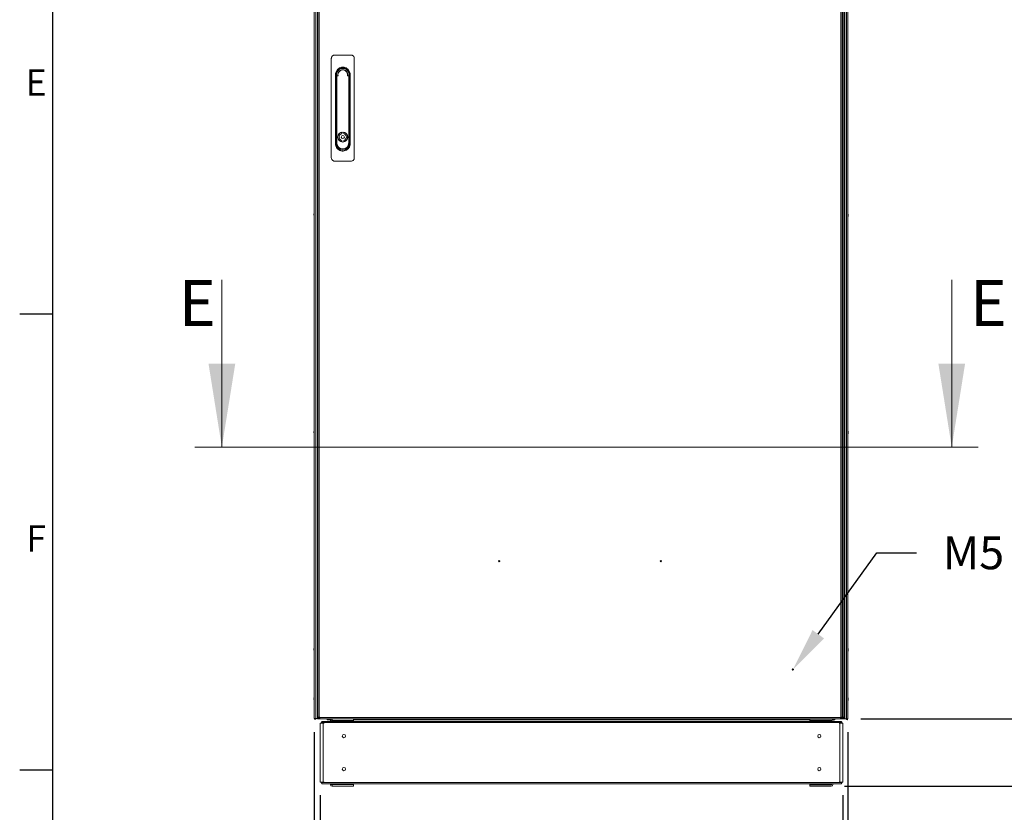
# Model space of a CAD drawing. Units: millimetres. Extents: x 63 to 8541, y 73 to 6037.
# Drawn here: x 291 to 1788, y 1618 to 2822 of the extents above; entities that cross this region are included whole.
import ezdxf
from ezdxf import colors
from ezdxf.entities.mleader import LeaderData, LeaderLine
from ezdxf.enums import TextEntityAlignment as Align
from ezdxf.math import Vec2, Vec3

# ---------------------------------------------------------------- set-up
doc = ezdxf.new("R2010")
doc.units = ezdxf.units.MM
doc.header["$LTSCALE"] = 5
doc.header["$PDSIZE"] = -1
doc.layers.add('Dimensions', color=7, linetype='Continuous')
doc.layers.add('Title Block', color=7, linetype='Continuous')
doc.styles.add('ISO Proportional', font='ARIALN.TTF', dxfattribs={"width": 0.8})
doc.styles.add('SLDTEXTSTYLE1', font='romans.shx', dxfattribs={"width": 0.75})
doc.styles.get("Standard").update_dxf_attribs({"font": 'romans.shx', "width": 0.8})
doc.dimstyles.new('SLDDIMSTYLE2', dxfattribs={"dimscale": 10, "dimtxt": 2.5, "dimasz": 3.302, "dimexe": 1, "dimexo": 1, "dimgap": 0.926042, "dimtad": 1, "dimdec": 0, "dimrnd": 1e-09, "dimzin": 12, "dimdsep": 46, "dimtxsty": 'Standard', "dimcen": 2, "dimadec": 0, "dimazin": 3, "dimtfac": 1, "dimtdec": 0, "dimtmove": 0, "dimatfit": 0, "dimfxl": 1, "dimfrac": 2, "dimtolj": 1, "dimtzin": 12, "dimarcsym": 0})

# ---------------------------------------------------------------- blocks, each defined once
blk = doc.blocks.new('ISO A1 title block')
at = {"layer": 'Title Block'}
for p, q in [((20, 574), (20, 20)), ((15, 227.75), (20, 227.75)), ((15, 158.5), (20, 158.5))]:
    blk.add_line(p, q, dxfattribs=at)
at = {"layer": 'Title Block', "style": 'ISO Proportional'}
for s, p in [('E', (17.5, 262.375)), ('F', (17.5, 193.125))]:
    blk.add_text(s, height=4, dxfattribs=at).set_placement(p, align=Align.MIDDLE)
at = {"layer": 'Title Block', "style": 'ISO Proportional', "flags": 8}
for tag, p in [('FILENAME', (747, 43)), ('DATE', (772, 43)), ('SCALE', (802, 43)), ('EDITION', (787, 23)), ('SHEET', (802, 23))]:
    blk.add_attdef(tag, text='', height=2.5, dxfattribs=at).set_placement(p, align=Align.MIDDLE_LEFT)
blk.add_attdef('DRAWING_NUMBER', text='', height=3, dxfattribs=at).set_placement((755, 25), align=Align.MIDDLE)
blk = doc.blocks.new('*D2')
at = {"layer": 'Defpoints', "color": 0, "transparency": 16777216}
for p in [(739, 1759.7), (1549.8, 1759.7), (1549.8, 1253.9)]:
    blk.add_point(p, dxfattribs=at)
at = {"layer": 'Dimensions', "color": 0, "lineweight": -2, "transparency": 16777216}
for p, q in [((739, 1739.7), (739, 1233.9)), ((1549.8, 1739.7), (1549.8, 1233.9)), ((805.1, 1253.9), (1483.8, 1253.9))]:
    blk.add_line(p, q, dxfattribs=at)
at = {"layer": 'Dimensions', "color": 0, "transparency": 16777216}
for points in [[(805.1, 1264.9), (805.1, 1242.9), (739, 1253.9)], [(1483.8, 1264.9), (1483.8, 1242.9), (1549.8, 1253.9)]]:
    blk.add_solid(points, dxfattribs=at)
at = {"layer": 'Dimensions', "color": 0, "transparency": 16777216, "insert": (1144.4, 1297.4), "char_height": 50, "attachment_point": 5}
blk.add_mtext('\\A1;811', dxfattribs=at)
blk = doc.blocks.new('*D3')
at = {"layer": 'Defpoints', "color": 0, "transparency": 16777216}
for p in [(748.1, 1663.8), (1542.4, 1663.8), (1542.4, 1374.2)]:
    blk.add_point(p, dxfattribs=at)
at = {"layer": 'Dimensions', "color": 0, "lineweight": -2, "transparency": 16777216}
for p, q in [((748.1, 1643.8), (748.1, 1354.2)), ((1542.4, 1643.8), (1542.4, 1354.2)), ((814.2, 1374.2), (1476.4, 1374.2))]:
    blk.add_line(p, q, dxfattribs=at)
at = {"layer": 'Dimensions', "color": 0, "transparency": 16777216}
for points in [[(814.2, 1385.2), (814.2, 1363.2), (748.1, 1374.2)], [(1476.4, 1385.2), (1476.4, 1363.2), (1542.4, 1374.2)]]:
    blk.add_solid(points, dxfattribs=at)
at = {"layer": 'Dimensions', "color": 0, "transparency": 16777216, "insert": (1145.3, 1417.7), "char_height": 50, "attachment_point": 5}
blk.add_mtext('\\A1;794', dxfattribs=at)
blk = doc.blocks.new('*D4')
at = {"layer": 'Defpoints', "color": 0, "transparency": 16777216}
for p in [(739, 1663.8), (748.1, 1663.8), (739, 1374.2)]:
    blk.add_point(p, dxfattribs=at)
at = {"layer": 'Dimensions', "color": 0, "lineweight": -2, "transparency": 16777216}
for p, q in [((739, 1643.8), (739, 1354.2)), ((748.1, 1643.8), (748.1, 1354.2)), ((673, 1374.2), (545.1, 1374.2)), ((748.1, 1374.2), (739, 1374.2)), ((814.2, 1374.2), (880.2, 1374.2))]:
    blk.add_line(p, q, dxfattribs=at)
at = {"layer": 'Dimensions', "color": 0, "transparency": 16777216}
for points in [[(673, 1385.2), (673, 1363.2), (739, 1374.2)], [(814.2, 1385.2), (814.2, 1363.2), (748.1, 1374.2)]]:
    blk.add_solid(points, dxfattribs=at)
at = {"layer": 'Dimensions', "color": 0, "transparency": 16777216, "insert": (576, 1417.7), "char_height": 50, "attachment_point": 5}
blk.add_mtext('\\A1;9', dxfattribs=at)
blk = doc.blocks.new('*D5')
at = {"layer": 'Defpoints', "color": 0, "transparency": 16777216}
for p in [(1549.8, 1759.7), (1524.5, 1657.4), (1830.4, 1657.4)]:
    blk.add_point(p, dxfattribs=at)
at = {"layer": 'Dimensions', "color": 0, "lineweight": -2, "transparency": 16777216}
for p, q in [((1830.4, 1825.7), (1830.4, 1891.8)), ((1569.8, 1759.7), (1850.4, 1759.7)), ((1830.4, 1759.7), (1830.4, 1657.4)), ((1544.5, 1657.4), (1850.4, 1657.4)), ((1830.4, 1591.4), (1830.4, 1391.1))]:
    blk.add_line(p, q, dxfattribs=at)
at = {"layer": 'Dimensions', "color": 0, "transparency": 16777216}
for points in [[(1819.4, 1825.7), (1841.4, 1825.7), (1830.4, 1759.7)], [(1819.4, 1591.4), (1841.4, 1591.4), (1830.4, 1657.4)]]:
    blk.add_solid(points, dxfattribs=at)
at = {"layer": 'Dimensions', "color": 0, "transparency": 16777216, "insert": (1786.9, 1458.2), "char_height": 50, "attachment_point": 5, "rotation": 90}
blk.add_mtext('\\A1;102', dxfattribs=at)
blk = doc.blocks.new('*D6')
at = {"layer": 'Defpoints', "color": 0, "transparency": 16777216}
for p in [(1524.5, 3623.8), (1956.3, 3623.8), (1524.5, 1657.4)]:
    blk.add_point(p, dxfattribs=at)
at = {"layer": 'Dimensions', "color": 0, "lineweight": -2, "transparency": 16777216}
for p, q in [((1544.5, 3623.8), (1976.3, 3623.8)), ((1956.3, 1723.5), (1956.3, 3557.7)), ((1544.5, 1657.4), (1976.3, 1657.4))]:
    blk.add_line(p, q, dxfattribs=at)
at = {"layer": 'Dimensions', "color": 0, "transparency": 16777216}
for points in [[(1945.3, 3557.7), (1967.3, 3557.7), (1956.3, 3623.8)], [(1945.3, 1723.5), (1967.3, 1723.5), (1956.3, 1657.4)]]:
    blk.add_solid(points, dxfattribs=at)
at = {"layer": 'Dimensions', "color": 0, "transparency": 16777216, "insert": (1912.8, 2640.6), "char_height": 50, "attachment_point": 5, "rotation": 90}
blk.add_mtext('\\A1;1966', dxfattribs=at)

msp = doc.modelspace()

# ---------------------------------------------------------------- linework, layer by layer
at = {"color": 7, "linetype": 'Continuous', "lineweight": 18}
for p, q in [((739, 3620.3), (739, 1760.3)), ((739.1, 3620.3), (739.1, 1760.3)), ((741.3, 1760.3), (741.3, 3620.3)), ((743.7, 1760.3), (743.7, 3620.3)), ((744.4, 1762.5), (744.4, 3616.8)), ((746.5, 1762.5), (746.5, 3616.8)), ((1539.3, 3616.8), (1539.3, 1762.5)), ((1541.4, 3616.8), (1541.4, 1762.5)), ((1542.3, 1762.5), (1542.3, 3616.8)), ((1544.4, 1762.5), (1544.4, 3616.8)), ((1545.2, 3619.7), (1545.1, 1759.7)), ((1547.6, 3619.7), (1547.6, 1759.7)), ((1549.8, 1759.7), (1549.8, 3619.7)), ((1549.8, 1759.7), (1549.9, 3619.7)), ((764.9, 2762.9), (764.9, 2611.9)), ((794.9, 2767.9), (769.9, 2767.9)), ((799.9, 2611.9), (799.9, 2762.9)), ((771.3, 2733.8), (771.3, 2738.5)), ((772.5, 2738.5), (772.5, 2633.4)), ((792.4, 2633.4), (792.4, 2738.5)), ((793.6, 2738.5), (793.6, 2734)), ((771.3, 2633.4), (771.3, 2733.8)), ((772.9, 2634.5), (772.9, 2735.7)), ((772.9, 2735.7), (773.4, 2735.7)), ((773.4, 2735.7), (773.4, 2634.5)), ((774.1, 2736.9), (774.1, 2736.4)), ((774.1, 2736.9), (774.6, 2736.9)), ((775.3, 2736.4), (774.1, 2736.4)), ((790.7, 2736.4), (789.6, 2736.4)), ((790.3, 2736.9), (790.7, 2736.9)), ((791.5, 2634.5), (791.5, 2735.7)), ((792, 2735.7), (792, 2634.5)), ((793.6, 2734), (793.6, 2637.9)), ((781, 2650.7), (781, 2648.7)), ((783.9, 2650.7), (783.9, 2648.7)), ((772.9, 2634.5), (773.4, 2634.5)), ((781, 2638.2), (781, 2636.2)), ((783.9, 2638.2), (783.9, 2636.2)), ((792, 2634.5), (791.5, 2634.5)), ((793.6, 2637.9), (793.6, 2633.4)), ((769.9, 2606.9), (794.9, 2606.9)), ((738.6, 2526.3), (738.6, 2526.1)), ((738.6, 2525.5), (738.6, 2525.9)), ((738.6, 2525.2), (738.6, 2524.7)), ((738.6, 2524.3), (738.6, 2524.5)), ((1550.2, 2525.7), (1550.2, 2525.5)), ((1550.2, 2524.8), (1550.2, 2525.3)), ((1550.2, 2524.5), (1550.2, 2524.1)), ((598.6, 2426.4), (598.6, 2172.4)), ((1707.7, 2426.4), (1707.7, 2172.4)), ((738.6, 2196.3), (738.6, 2196.1)), ((738.6, 2195.5), (738.6, 2195.9)), ((738.6, 2195.2), (738.6, 2194.7)), ((738.6, 2194.3), (738.6, 2194.5)), ((1550.2, 2195.7), (1550.2, 2195.5)), ((1550.2, 2194.8), (1550.2, 2195.3)), ((1550.2, 2194.5), (1550.2, 2194.1)), ((1550.2, 2193.7), (1550.2, 2193.9)), ((1747.7, 2172.4), (557.5, 2172.4)), ((738.6, 1866.3), (738.6, 1866.1)), ((738.6, 1865.5), (738.6, 1865.9)), ((738.6, 1865.2), (738.6, 1864.7)), ((738.6, 1864.3), (738.6, 1864.5)), ((1550.2, 1865.7), (1550.2, 1865.5)), ((1550.2, 1864.8), (1550.2, 1865.3)), ((1550.2, 1864.5), (1550.2, 1864.1)), ((1550.2, 1863.7), (1550.2, 1863.9)), ((738.6, 1791.3), (738.6, 1791.1)), ((738.6, 1790.5), (738.6, 1790.9)), ((738.6, 1790.2), (738.6, 1789.7)), ((738.6, 1789.3), (738.6, 1789.5)), ((1550.2, 1790.5), (1550.2, 1790.7)), ((1550.2, 1790.3), (1550.2, 1789.8)), ((1550.2, 1789.1), (1550.2, 1789.5)), ((1550.2, 1788.9), (1550.2, 1788.7)), ((740.2, 1760.3), (739, 1760.3)), ((739, 1760.3), (739.1, 1760.3)), ((740.2, 1760.3), (739, 1760.3)), ((739, 1760.3), (739, 1760.3)), ((739, 1760.3), (739, 1760.3)), ((740.2, 1760.3), (739.1, 1760.3)), ((739.1, 1760.3), (741.3, 1760.3)), ((740.2, 1760.3), (742.4, 1760.3)), ((740.2, 1760.3), (740.2, 1760.3)), ((740.2, 1760.3), (740.2, 1760.3)), ((740.3, 1760.3), (740.2, 1760.3)), ((740.3, 1760.3), (740.2, 1760.3)), ((740.3, 1760.3), (741.5, 1760.3)), ((740.3, 1760.3), (741.5, 1760.3)), ((740.3, 1760.3), (740.3, 1760.3)), ((740.3, 1760.3), (740.3, 1760.3)), ((740.3, 1760.3), (741.5, 1760.3)), ((740.3, 1760.3), (740.3, 1760.3)), ((740.3, 1760.3), (740.3, 1760.3)), ((742.4, 1760.3), (741.3, 1760.3)), ((741.5, 1760.3), (743.7, 1760.3)), ((741.5, 1760.3), (741.5, 1760.3)), ((741.5, 1760.3), (741.5, 1760.3)), ((741.5, 1760.3), (741.5, 1760.3)), ((743.7, 1760.3), (741.5, 1760.3)), ((742.5, 1760.3), (741.5, 1760.3)), ((742.5, 1760.3), (742.4, 1760.3)), ((742.4, 1760.3), (742.5, 1760.3)), ((742.4, 1760.3), (742.5, 1760.3)), ((742.5, 1760.3), (743.7, 1760.3)), ((742.5, 1760.3), (743.7, 1760.3)), ((743.7, 1760.3), (743.7, 1760.3)), ((743.7, 1760.3), (743.7, 1759.7)), ((744.4, 1761.4), (744.4, 1762.5)), ((745.9, 1761.4), (744.4, 1761.4)), ((744.9, 1759.7), (744.7, 1759.7)), ((744.9, 1759.7), (744.7, 1759.7)), ((744.9, 1759.7), (745.1, 1759.7)), ((744.9, 1759.7), (744.9, 1759.7)), ((746.1, 1759.7), (745.1, 1759.7)), ((746.1, 1759.7), (745.1, 1759.7)), ((745.7, 1759.8), (746.1, 1759.7)), ((745.9, 1761.4), (745.9, 1762.5)), ((746.1, 1761.2), (746.1, 1759.7)), ((747.3, 1761.2), (746.1, 1761.2)), ((747.3, 1759.7), (746.1, 1759.7)), ((747.3, 1762.5), (746.5, 1762.5)), ((746.5, 1761.8), (747.2, 1762.5)), ((746.6, 1761.8), (747.3, 1762.5)), ((747.3, 1761.8), (747.3, 1762.5)), ((1538.6, 1761.8), (747.3, 1761.8)), ((747.3, 1761.8), (747.3, 1759.7)), ((1538.6, 1759.7), (747.3, 1759.7)), ((748.1, 1753.3), (748.1, 1663.8)), ((749.8, 1753.3), (749.8, 1754.1)), ((750.4, 1755.8), (750.4, 1754.1)), ((1540.2, 1754.1), (750.4, 1754.1)), ((750.4, 1753.3), (750.4, 1754.1)), ((1539.9, 1755.9), (750.7, 1755.9)), ((751, 1755.4), (750.9, 1755.8)), ((752.8, 1753.3), (752.8, 1663.8)), ((752.8, 1753.3), (753.9, 1753.3)), ((754.7, 1759.6), (754.7, 1759.7)), ((790.7, 1759.6), (754.7, 1759.6)), ((765.3, 1759.6), (754.7, 1759.6)), ((754.7, 1759.6), (754.7, 1759.6)), ((754.7, 1759.6), (765.3, 1759.6)), ((754.7, 1759.6), (754.7, 1759.6)), ((758.5, 1758.4), (763.8, 1758.4)), ((763.5, 1755.9), (763.5, 1757.1)), ((766.2, 1757.7), (766.1, 1757.7)), ((766.1, 1757.2), (766.2, 1757.2)), ((766.2, 1757.1), (766.2, 1755.9)), ((798.4, 1757.1), (766.2, 1757.1)), ((790.7, 1759.6), (790.7, 1759.7)), ((790.9, 1759.7), (1472.9, 1759.7)), ((790.9, 1759.7), (790.9, 1759.7)), ((798.4, 1759.7), (798.4, 1757.1)), ((798.5, 1757.7), (798.4, 1757.7)), ((798.4, 1757.2), (798.7, 1757.2)), ((798.4, 1755.9), (798.4, 1757.1)), ((798.5, 1759.7), (798.5, 1757.7)), ((798.5, 1758.4), (1492.1, 1758.4)), ((798.7, 1757.2), (798.7, 1755.9)), ((1491.9, 1755.9), (1491.9, 1757.2)), ((1491.9, 1757.2), (1492.2, 1757.2)), ((1492.1, 1757.7), (1492.1, 1759.7)), ((1492.1, 1757.7), (1524.5, 1757.7)), ((1492.2, 1757.2), (1521.4, 1757.2)), ((1492.2, 1755.9), (1492.2, 1757.2)), ((1498.2, 1759.6), (1498.2, 1759.7)), ((1534.2, 1759.6), (1498.2, 1759.6)), ((1521.4, 1757.2), (1524.5, 1757.2)), ((1524.4, 1757.7), (1524.4, 1757.2)), ((1525.1, 1757.1), (1525.1, 1755.9)), ((1526.7, 1758.4), (1530.3, 1758.4)), ((1527.1, 1757.1), (1527.1, 1755.9)), ((1530.3, 1759.6), (1530.3, 1758.4)), ((1534.2, 1759.6), (1534.2, 1759.7)), ((1534.2, 1759.6), (1534.2, 1759.7)), ((1534.2, 1759.6), (1534.2, 1759.6)), ((1534.2, 1759.6), (1534.2, 1759.6)), ((1537.8, 1753.3), (1536.7, 1753.3)), ((1537.8, 1753.3), (1537.8, 1663.8)), ((1539.3, 1762.5), (1538.6, 1762.5)), ((1538.6, 1762.5), (1538.6, 1761.8)), ((1538.6, 1759.7), (1538.6, 1761.8)), ((1539.8, 1761.2), (1538.6, 1761.2)), ((1539.8, 1759.7), (1538.6, 1759.7)), ((1539.6, 1755.4), (1539.7, 1755.7)), ((1539.8, 1761.8), (1539.8, 1762.5)), ((1539.8, 1761.2), (1539.8, 1761.8)), ((1539.8, 1761.2), (1539.8, 1759.7)), ((1541.6, 1759.7), (1539.8, 1759.7)), ((1539.9, 1762.5), (1539.9, 1761.3)), ((1539.9, 1761.3), (1541.4, 1761.3)), ((1540.2, 1754.1), (1540.2, 1755.7)), ((1540.2, 1753.3), (1540.2, 1754.1)), ((1540.8, 1753.3), (1540.8, 1754.1)), ((1541.4, 1762.5), (1541.4, 1761.3)), ((1542.3, 1762.5), (1541.6, 1762.5)), ((1541.6, 1762.5), (1541.6, 1761.8)), ((1541.7, 1761.2), (1541.6, 1761.2)), ((1541.6, 1761.2), (1542.3, 1761.2)), ((1541.6, 1759.7), (1541.7, 1759.7)), ((1541.7, 1761.2), (1541.7, 1759.7)), ((1542.3, 1761.2), (1541.7, 1761.2)), ((1542.3, 1759.7), (1541.7, 1759.7)), ((1542.3, 1761.2), (1542.3, 1759.7)), ((1543.7, 1759.7), (1542.4, 1759.7)), ((1543.7, 1759.7), (1542.4, 1759.7)), ((1542.4, 1663.8), (1542.4, 1753.3)), ((1542.9, 1761.8), (1542.9, 1762.5)), ((1542.9, 1761.8), (1544.4, 1761.8)), ((1543.9, 1759.7), (1543.7, 1759.7)), ((1543.9, 1759.7), (1544.1, 1759.7)), ((1544.1, 1759.7), (1544, 1759.7)), ((1544.4, 1762.5), (1544.4, 1761.8)), ((1545.2, 1759.7), (1545.2, 1759.7)), ((1546.3, 1759.7), (1546.3, 1759.7)), ((1547.6, 1759.7), (1549.8, 1759.7)), ((749.8, 1663.8), (752.8, 1663.8)), ((749.8, 1663), (749.8, 1663.8)), ((750.4, 1663), (750.4, 1663.8)), ((750.4, 1663), (750.4, 1661.3)), ((750.4, 1663), (1540.2, 1663)), ((750.7, 1661.2), (1539.9, 1661.2)), ((751, 1661.7), (750.9, 1661.3)), ((752.8, 1663.8), (753.9, 1663.8)), ((763.5, 1660), (763.5, 1661.2)), ((766.2, 1660), (766.2, 1661.2)), ((798.4, 1660), (798.4, 1661.2)), ((798.7, 1661.2), (798.7, 1659.9)), ((1491.9, 1659.9), (1491.9, 1661.2)), ((1521.4, 1661.2), (1521.4, 1659.9)), ((1525.1, 1660), (1525.1, 1661.2)), ((1527.1, 1660), (1527.1, 1661.2)), ((1537.8, 1663.8), (1536.7, 1663.8)), ((1539.6, 1661.6), (1539.7, 1661.3)), ((1540.2, 1663), (1540.2, 1663.8)), ((1540.2, 1661.3), (1540.2, 1663)), ((1540.8, 1663), (1540.8, 1663.8)), ((1540.8, 1663.8), (1542.4, 1663.8)), ((766.2, 1659.9), (766.1, 1659.9)), ((766.2, 1659.4), (766.1, 1659.4)), ((766.2, 1657.4), (766.1, 1657.4)), ((766.2, 1660), (798.4, 1660)), ((798.4, 1657.4), (766.2, 1657.4)), ((798.7, 1659.9), (798.4, 1659.9)), ((798.5, 1659.4), (798.4, 1659.4)), ((798.5, 1657.4), (798.4, 1657.4)), ((798.5, 1659.4), (798.5, 1657.4)), ((1492.2, 1659.9), (1491.9, 1659.9)), ((1492.1, 1657.4), (1492.1, 1659.4)), ((1492.1, 1659.4), (1524.5, 1659.4)), ((1524.5, 1657.4), (1492.1, 1657.4)), ((1521.4, 1659.9), (1492.2, 1659.9)), ((1492.2, 1659.4), (1492.2, 1659.9)), ((1524.5, 1659.9), (1521.4, 1659.9)), ((1524.4, 1659.9), (1524.4, 1659.4))]:
    msp.add_line(p, q, dxfattribs=at)
at = {"color": 8, "linetype": 'Continuous', "lineweight": 18}
for p, q in [((740.2, 1760.3), (740.2, 1760.3)), ((740.2, 1760.3), (740.2, 1760.3)), ((740.3, 1760.3), (740.3, 1760.3)), ((742.4, 1760.3), (741.5, 1760.3)), ((743.7, 1760.3), (743.7, 1760.3)), ((745.1, 1759.7), (745.1, 1760.2)), ((746.5, 1761.8), (746.5, 1762.5)), ((747.3, 1761.8), (746.6, 1761.8)), ((749.8, 1754.1), (750.4, 1754.1)), ((1539.8, 1761.8), (1538.6, 1761.8)), ((1539.9, 1761.8), (1539.8, 1761.8)), ((1540.8, 1754.1), (1540.2, 1754.1)), ((1541.6, 1761.8), (1541.4, 1761.8)), ((1543.7, 1760.2), (1543.7, 1759.7)), ((750.4, 1663), (749.8, 1663)), ((1540.2, 1663), (1540.8, 1663))]:
    msp.add_line(p, q, dxfattribs=at)
at = {"color": 7, "linetype": 'Continuous', "lineweight": 18, "flags": 128}
for points in [[(790.7, 2736.4), (790.7, 2736.5), (790.7, 2736.6), (790.7, 2736.7), (790.7, 2736.8), (790.7, 2736.8), (790.7, 2736.9), (790.7, 2736.9), (790.7, 2736.9)], [(791.5, 2735.7), (791.6, 2735.7), (791.7, 2735.7), (791.8, 2735.7), (791.8, 2735.7), (791.9, 2735.7), (792, 2735.7), (792, 2735.7), (792, 2735.7)], [(738.6, 2524.7), (738.7, 2524.6), (738.7, 2524.5)], [(738.6, 2524.7), (738.7, 2524.6), (738.7, 2524.5)], [(1550.2, 2525.3), (1550.2, 2525.4), (1550.2, 2525.5)], [(1550.2, 2525.3), (1550.2, 2525.4), (1550.2, 2525.5)], [(738.6, 2194.7), (738.7, 2194.6), (738.7, 2194.5)], [(738.6, 2194.7), (738.7, 2194.6), (738.7, 2194.5)], [(1550.2, 2195.3), (1550.2, 2195.4), (1550.2, 2195.5)], [(1550.2, 2195.3), (1550.2, 2195.4), (1550.2, 2195.5)], [(738.6, 1864.7), (738.7, 1864.6), (738.7, 1864.5)], [(738.6, 1864.7), (738.7, 1864.6), (738.7, 1864.5)], [(1550.2, 1865.3), (1550.2, 1865.4), (1550.2, 1865.5)], [(1550.2, 1865.3), (1550.2, 1865.4), (1550.2, 1865.5)], [(738.6, 1789.7), (738.7, 1789.6), (738.7, 1789.5)], [(738.6, 1789.7), (738.7, 1789.6), (738.7, 1789.5)], [(1550.2, 1790.5), (1550.2, 1790.4), (1550.2, 1790.3)], [(1550.2, 1788.9), (1550.2, 1788.9), (1550.2, 1789.1)], [(743.7, 1776), (744.1, 1776.5), (744.4, 1777.1)], [(1544.4, 1776.4), (1544.7, 1775.9), (1545.1, 1775.4)], [(743.7, 1760.3), (743.7, 1760.3), (743.5, 1760.3), (743.2, 1760.3), (742.7, 1760.3), (742.2, 1760.3), (741.8, 1760.3), (741.4, 1760.3), (741.3, 1760.3)], [(741.3, 1760.3), (741.4, 1760.3), (741.8, 1760.3), (742.2, 1760.3), (742.7, 1760.3), (743.2, 1760.3), (743.5, 1760.3), (743.7, 1760.3), (743.7, 1760.3)], [(745.1, 1759.7), (744.7, 1759.7), (744.2, 1759.7), (743.9, 1759.7), (743.7, 1759.7), (743.7, 1759.7), (743.9, 1759.7), (744.3, 1759.7), (744.7, 1759.7)], [(744.4, 1762.5), (744.5, 1762.5), (744.6, 1762.5), (744.8, 1762.5), (745, 1762.5), (745.4, 1762.5), (745.7, 1762.5), (746.1, 1762.5), (746.5, 1762.5)], [(749.8, 1753.3), (749.4, 1753.3), (748.9, 1753.3), (748.6, 1753.3), (748.3, 1753.3), (748.2, 1753.3), (748.1, 1753.3)], [(752.8, 1753.3), (752.4, 1753.3), (751.9, 1753.3), (751.4, 1753.3), (750.9, 1753.3), (750.4, 1753.3), (750.1, 1753.3), (749.8, 1753.3), (749.8, 1753.3)], [(758.5, 1758.4), (758.5, 1758.5), (758.5, 1758.8), (758.5, 1759.2), (758.5, 1759.6)], [(766.2, 1757.1), (766.2, 1757.6), (766.2, 1758.1), (766.2, 1758.5), (766.2, 1758.9), (766.2, 1759.2), (766.2, 1759.5), (766.2, 1759.6)], [(1492.2, 1757.2), (1492.2, 1757.2), (1492.2, 1757.3), (1492.2, 1757.4), (1492.2, 1757.5), (1492.2, 1757.6), (1492.2, 1757.6), (1492.2, 1757.7), (1492.2, 1757.7)], [(1521.4, 1757.2), (1521.4, 1757.1), (1521.4, 1757), (1521.4, 1756.7), (1521.4, 1756.4), (1521.4, 1756), (1521.4, 1755.9)], [(1525.1, 1757.1), (1525, 1757.1), (1524.5, 1757.2)], [(1540.8, 1753.3), (1540.7, 1753.3), (1540.5, 1753.3), (1540.2, 1753.3), (1539.7, 1753.3), (1539.2, 1753.3), (1538.7, 1753.3), (1538.2, 1753.3), (1537.8, 1753.3)], [(1539.3, 1762.5), (1539.7, 1762.5), (1540.1, 1762.5), (1540.5, 1762.5), (1540.8, 1762.5), (1541.1, 1762.5), (1541.3, 1762.5), (1541.4, 1762.5), (1541.4, 1762.5)], [(1542.4, 1753.3), (1542.4, 1753.3), (1542.3, 1753.3), (1542, 1753.3), (1541.6, 1753.3), (1541.2, 1753.3), (1540.8, 1753.3)], [(1541.6, 1759.7), (1541.6, 1759.7), (1541.6, 1759.8), (1541.6, 1760), (1541.6, 1760.3), (1541.6, 1760.6), (1541.6, 1761), (1541.6, 1761.4), (1541.6, 1761.8)], [(1542.3, 1762.5), (1542.7, 1762.5), (1543.1, 1762.5), (1543.5, 1762.5), (1543.8, 1762.5), (1544.1, 1762.5), (1544.3, 1762.5), (1544.4, 1762.5), (1544.4, 1762.5)], [(1544.1, 1759.7), (1544.6, 1759.7), (1544.9, 1759.7), (1545.1, 1759.7), (1545.1, 1759.7), (1545, 1759.7), (1544.6, 1759.7), (1544.2, 1759.7), (1543.7, 1759.7)], [(1543.9, 1759.7), (1543.9, 1759.7), (1544, 1759.7), (1544, 1759.7), (1544, 1759.7), (1544, 1759.7), (1543.9, 1759.7), (1543.9, 1759.7), (1543.9, 1759.7)], [(1547.6, 1759.7), (1547.4, 1759.7), (1547.1, 1759.7), (1546.7, 1759.7), (1546.2, 1759.7), (1545.7, 1759.7), (1545.4, 1759.7), (1545.2, 1759.7), (1545.1, 1759.7)], [(748.1, 1663.8), (748.2, 1663.8), (748.3, 1663.8), (748.6, 1663.8), (748.9, 1663.8), (749.4, 1663.8), (749.8, 1663.8)], [(1492.2, 1659.9), (1492.2, 1660), (1492.2, 1660.1), (1492.2, 1660.3), (1492.2, 1660.7), (1492.2, 1661.1), (1492.2, 1661.2)], [(1537.8, 1663.8), (1538.2, 1663.8), (1538.7, 1663.8), (1539.2, 1663.8), (1539.7, 1663.8), (1540.2, 1663.8), (1540.5, 1663.8), (1540.7, 1663.8), (1540.8, 1663.8)], [(766.2, 1657.4), (766.2, 1657.5), (766.2, 1657.6), (766.2, 1657.9), (766.2, 1658.2), (766.2, 1658.6), (766.2, 1659), (766.2, 1659.5), (766.2, 1660)], [(798.4, 1660), (798.4, 1659.5), (798.4, 1659), (798.4, 1658.6), (798.4, 1658.2), (798.4, 1657.9), (798.4, 1657.6), (798.4, 1657.5), (798.4, 1657.4)], [(1524.5, 1659.9), (1525, 1660), (1525.1, 1660)]]:
    msp.add_lwpolyline(points, dxfattribs=at)
at = {"color": 8, "linetype": 'Continuous', "lineweight": 18, "flags": 128}
for points in [[(743.7, 1789.1), (743.8, 1789.1), (744.4, 1789.1)], [(1545.1, 1788.4), (1545.1, 1788.4), (1544.4, 1788.4)], [(743.7, 1776), (743.8, 1776.1), (744.4, 1777.1)], [(743.7, 1776), (743.8, 1776.1), (744.4, 1777.1)]]:
    msp.add_lwpolyline(points, dxfattribs=at)
at = {"color": 7, "linetype": 'Continuous', "lineweight": 18}
for centre, radius in [((782.4, 2643.5), 7.55), ((782.4, 2643.5), 2.45), ((1020.1, 1999.3), 1), ((1265.7, 1999.3), 1), ((1466.4, 1834.7), 1), ((784, 1733.5), 2.5), ((1506.5, 1733.5), 2.5), ((784, 1683.5), 2.5), ((1506.5, 1683.5), 2.5)]:
    msp.add_circle(centre, radius, dxfattribs=at)
for centre, radius, start, end in [((782.4, 2738.5), 9.92, 359.9996, 179.9996), ((782.4, 2738.1), 9.75, 347.468, 192.5531), ((782.4, 2738.8), 9.67, 4.8227, 175.1762), ((782.4, 2738.9), 9.5, 14.7869, 165.2122), ((782.4, 2738.1), 7.73, 350.6247, 189.3745), ((782.4, 2738.1), 7.34, 346.9629, 193.0362), ((774.1, 2735.7), 1.25, 89.9996, 179.9996), ((774.1, 2735.7), 0.75, 89.9996, 179.9996), ((790.7, 2735.7), 1.25, 359.9996, 89.9996), ((790.7, 2735.7), 0.75, 359.9996, 89.9996), ((782.4, 2643.5), 7.38, 101.1404, 258.8588), ((782.4, 2643.5), 5.45, 105.1568, 254.8424), ((782.4, 2643.5), 7.37, 281.1404, 78.8588), ((782.4, 2643.5), 5.45, 285.1568, 74.8424), ((782.4, 2633.4), 9.93, 179.9996, 359.9996), ((782.4, 2634.5), 9.55, 179.9996, 359.9996), ((782.4, 2634.5), 9.05, 179.9996, 359.9996), ((744.2, 2525.5), 5.65, 160.8659, 171.6936), ((744.2, 2525.1), 5.65, 160.8655, 171.6925), ((739.7, 2525.9), 1.14, 200.0544, 208.5177), ((739.9, 2526), 1.35, 200.8774, 221.7212), ((739.7, 2524.8), 1.15, 151.4552, 159.9203), ((739.9, 2525), 1.35, 200.8774, 221.7212), ((744.2, 2525.1), 5.59, 188.2769, 192.2844), ((744.2, 2525.1), 5.6, 188.2815, 192.2829), ((745.1, 2525.3), 6.5, 158.1228, 167.724), ((745.1, 2525.3), 6.5, 192.2752, 201.8763), ((745.1, 2525.3), 6.5, 192.2752, 201.8763), ((739.9, 2527.2), 1.01, 169.0117, 190.9883), ((745.1, 2524.6), 6.18, 175.5649, 184.4351), ((1543.8, 2524.7), 6.5, 12.2752, 21.8763), ((1543.8, 2524.7), 6.5, 12.2752, 21.8763), ((1543.8, 2524.7), 6.5, 338.1228, 347.724), ((1549, 2525), 1.35, 20.8751, 41.7234), ((1543.8, 2525.4), 6.19, 355.5686, 4.4314), ((1549, 2524), 1.35, 20.8751, 41.7234), ((1544.7, 2524.9), 5.65, 340.8579, 351.6986), ((1544.7, 2524.5), 5.64, 340.8551, 351.7029), ((1549, 2522.8), 1, 348.9737, 11.0263), ((1544.7, 2524.9), 5.61, 8.284, 12.2804), ((1544.7, 2524.9), 5.62, 8.2865, 12.2748), ((1549.2, 2525.2), 1.14, 331.4081, 339.949), ((1549.2, 2524.1), 1.15, 20.067, 28.4866), ((1521.8, 2523.8), 28.5, 359.7942, 0.1884), ((744.2, 2195.5), 5.65, 160.8659, 171.6925), ((744.2, 2195.1), 5.65, 160.866, 171.6928), ((739.7, 2195.9), 1.14, 200.0568, 208.5236), ((739.9, 2196), 1.35, 200.8736, 221.725), ((739.7, 2194.8), 1.15, 151.4536, 159.926), ((739.9, 2195), 1.35, 200.8723, 221.7262), ((744.2, 2195.1), 5.59, 188.2786, 192.285), ((744.2, 2195.1), 5.59, 188.2776, 192.286), ((745.1, 2195.3), 6.5, 158.1228, 167.724), ((745.1, 2195.3), 6.5, 192.2752, 201.8763), ((745.1, 2195.3), 6.5, 192.2752, 201.8763), ((739.9, 2197.2), 1.01, 169.0116, 190.9884), ((745.1, 2194.6), 6.18, 175.5647, 184.4353), ((1543.8, 2194.7), 6.5, 12.2752, 21.8763), ((1543.8, 2194.7), 6.5, 12.2752, 21.8763), ((1543.8, 2194.7), 6.5, 338.1228, 347.724), ((1549, 2195), 1.35, 20.8738, 41.7265), ((1543.8, 2195.4), 6.18, 355.5655, 4.4345), ((1549, 2194), 1.35, 20.8789, 41.7196), ((1544.6, 2194.9), 5.65, 340.8579, 351.6977), ((1544.6, 2194.5), 5.65, 340.8581, 351.6972), ((1549, 2192.8), 1, 348.9745, 11.0255), ((1544.7, 2194.9), 5.62, 8.2882, 12.2754), ((1544.7, 2194.9), 5.62, 8.287, 12.2758), ((1549.2, 2195.2), 1.15, 331.454, 339.9257), ((1549.2, 2194.1), 1.15, 20.0691, 28.4928), ((744.2, 1865.5), 5.65, 160.8554, 171.697), ((744.2, 1865.1), 5.65, 160.8659, 171.6926), ((739.9, 1866), 1.35, 200.8836, 221.7149), ((739.7, 1865.9), 1.16, 200.1152, 208.5031), ((739.7, 1864.8), 1.15, 151.5187, 159.9009), ((739.9, 1865), 1.35, 200.8736, 221.725), ((744.2, 1865.1), 5.59, 188.278, 192.2852), ((744.2, 1865.1), 5.59, 188.2774, 192.2854), ((745.1, 1865.3), 6.5, 158.1228, 167.724), ((745.1, 1865.3), 6.5, 192.2752, 201.8763), ((745.1, 1865.3), 6.5, 192.2752, 201.8763), ((739.9, 1867.2), 1, 168.9809, 191.0013), ((745, 1864.6), 6.18, 175.5647, 184.4353), ((1543.8, 1864.7), 6.5, 12.2752, 21.8763), ((1543.8, 1864.7), 6.5, 12.2752, 21.8763), ((1543.8, 1864.7), 6.5, 338.1228, 347.724), ((1549, 1865), 1.34, 20.8653, 41.7332), ((1543.8, 1865.4), 6.18, 355.5623, 4.4377), ((1549, 1864), 1.35, 20.8789, 41.7196), ((1544.6, 1864.9), 5.65, 340.8629, 351.6955), ((1544.6, 1864.5), 5.65, 340.8577, 351.6978), ((1549, 1862.8), 1, 348.9807, 11.0104), ((1544.7, 1864.9), 5.62, 8.287, 12.2758), ((1544.7, 1864.9), 5.62, 8.287, 12.2758), ((1549.2, 1865.2), 1.15, 331.4529, 339.9288), ((1549.2, 1864.1), 1.15, 20.0691, 28.4928), ((744.2, 1790.5), 5.65, 160.8599, 171.6985), ((744.2, 1790.1), 5.65, 160.8606, 171.6978), ((739.7, 1790.9), 1.14, 200.0333, 208.5491), ((739.9, 1791), 1.35, 200.8736, 221.725), ((739.7, 1789.8), 1.14, 151.4104, 159.9734), ((739.9, 1790), 1.35, 200.8736, 221.725), ((744.2, 1790.1), 5.59, 188.2776, 192.286), ((744.2, 1790.1), 5.59, 188.2774, 192.2854), ((745.1, 1790.3), 6.5, 158.1228, 167.724), ((745.1, 1790.3), 6.5, 192.2752, 201.8763), ((745.1, 1790.3), 6.5, 192.2752, 201.8763), ((739.9, 1792.2), 1, 168.98, 191.02), ((745, 1789.6), 6.18, 175.5647, 184.4353), ((1543.8, 1789.7), 6.5, 12.2747, 21.8763), ((1543.8, 1789.7), 6.5, 12.2747, 21.8763), ((1543.8, 1789.7), 6.5, 338.1228, 347.7244), ((1544.6, 1789.9), 5.65, 8.3047, 19.1369), ((1549, 1791.5), 1.01, 348.9962, 11.0038), ((1544.6, 1789.5), 5.65, 8.299, 19.1391), ((1549, 1790.3), 1.34, 318.2649, 339.1384), ((1543.8, 1788.9), 6.18, 355.5623, 4.4377), ((1549, 1789.4), 1.35, 318.2741, 339.1292), ((1544.7, 1789.9), 5.63, 8.2939, 13.9414), ((1549.2, 1789.1), 1.14, 20.0324, 28.5357), ((1549.2, 1789.1), 1.14, 20.0297, 28.5948), ((1544.7, 1789.5), 5.61, 347.7186, 351.7154), ((740.3, 1760.3), 1.25, 179.9996, 359.9996), ((740.3, 1760.3), 1.25, 179.9996, 359.9996), ((740.3, 1760.3), 0.05, 179.9996, 359.9996), ((746.5, 1761.8), 2.1, 191.7235, 258.3728), ((746.5, 1761.8), 0.6, 207.6615, 242.7606), ((751.6, 1754.1), 1.8, 112.4996, 179.9996), ((766.1, 1757.1), 2.6, 105.9783, 179.9996), ((766.1, 1754.6), 2.6, 89.9996, 149.7573), ((766.1, 1757.1), 0.6, 89.9996, 177.1336), ((1524.5, 1757.1), 0.6, 359.9996, 89.9996), ((1524.5, 1757.1), 2.6, 359.9996, 73.7797), ((1539, 1754.1), 1.8, 359.9996, 67.4996), ((1542.3, 1761.8), 2.1, 269.9996, 359.9996), ((1542.3, 1761.8), 0.6, 269.9996, 359.9996), ((1548.6, 1759.7), 1.25, 179.9996, 359.9996), ((1548.6, 1759.7), 0.05, 179.9996, 359.9996), ((1548.6, 1759.7), 0.05, 183.1595, 356.7786), ((1549.8, 1758.6), 1.03, 89.2707, 90.7918), ((751.6, 1663), 1.8, 179.9996, 247.4996), ((766.1, 1662.5), 2.6, 210.2424, 269.9996), ((1539, 1663), 1.8, 292.4996, 359.9996), ((766.1, 1660), 2.6, 179.9996, 269.9996), ((766.1, 1660), 0.6, 182.8656, 269.9996), ((1524.5, 1660), 0.6, 269.9996, 359.9996), ((1524.5, 1660), 2.6, 269.9996, 359.9996)]:
    msp.add_arc(centre, radius, start, end, dxfattribs=at)
for start_param, end_param in [(3.141593, 4.812566), (1.470619, 3.141593)]:
    msp.add_ellipse((782.4, 2738.6), major_axis=(0, -9.79), ratio=0.999736, start_param=start_param, end_param=end_param, dxfattribs=at)
for points, knots in [([(769.9, 2767.9), (769.4, 2767.9), (768.3, 2767.8), (766.8, 2766.9), (765.6, 2765.6), (765, 2764.2), (765, 2763.3), (764.9, 2762.9)], [0, 0, 0, 0, 0.214695, 0.429386, 0.64408, 0.858779, 1, 1, 1, 1]), ([(799.9, 2762.9), (799.9, 2763.4), (799.8, 2764.4), (799.1, 2765.8), (798, 2767), (796.5, 2767.8), (795.4, 2767.9), (794.9, 2767.9)], [0, 0, 0, 0, 0.166245, 0.380912, 0.595577, 0.810243, 1, 1, 1, 1]), ([(771.3, 2738.5), (771.3, 2739.2), (771.4, 2740.7), (772.1, 2742.8), (773.1, 2744.8), (774.5, 2746.5), (776.2, 2747.9), (778.1, 2748.9), (780.2, 2749.5), (782.4, 2749.8), (784.6, 2749.5), (786.7, 2748.9), (788.7, 2747.9), (790.4, 2746.5), (791.8, 2744.8), (792.8, 2742.8), (793.5, 2740.7), (793.6, 2739.2), (793.6, 2738.5)], [0, 0, 0, 0, 0.062499, 0.124999, 0.1875, 0.249999, 0.312499, 0.375, 0.4375, 0.499999, 0.562499, 0.625, 0.6875, 0.75, 0.812501, 0.874999, 0.937499, 1, 1, 1, 1]), ([(774.6, 2736.9), (774.6, 2736.9), (774.7, 2736.9), (774.8, 2736.8), (774.8, 2736.8)], [0, 0, 0, 0, 0.618426, 1, 1, 1, 1]), ([(775.3, 2736.4), (775.3, 2736.4), (775.2, 2736.5), (775, 2736.7), (774.9, 2736.8), (774.8, 2736.8)], [0, 0, 0, 0, 0.006885, 0.615904, 1, 1, 1, 1]), ([(789.6, 2736.4), (789.6, 2736.4), (789.7, 2736.5), (789.9, 2736.7), (790, 2736.8), (790.1, 2736.8)], [0, 0, 0, 0, 0.006829, 0.615864, 1, 1, 1, 1]), ([(790.1, 2736.8), (790.1, 2736.9), (790.2, 2736.9), (790.3, 2736.9), (790.3, 2736.9)], [0, 0, 0, 0, 0.6184475, 1, 1, 1, 1]), ([(773.8, 2626.2), (773.1, 2627.3), (771.6, 2629.4), (771.4, 2632.1), (771.3, 2633.4)], [0, 0, 0, 0, 0.500005, 1, 1, 1, 1]), ([(793.6, 2633.4), (793.5, 2632.2), (793.3, 2629.9), (791.7, 2626.8), (789.3, 2624.3), (786.3, 2622.7), (782.9, 2622), (779.5, 2622.4), (776.3, 2623.8), (774.6, 2625.4), (773.8, 2626.2)], [0, 0, 0, 0, 0.125, 0.25, 0.375001, 0.5, 0.625, 0.75, 0.875, 1, 1, 1, 1]), ([(764.9, 2611.9), (765, 2611.4), (765.1, 2610.2), (766, 2608.7), (767.2, 2607.6), (768.6, 2607), (769.6, 2607), (769.9, 2606.9)], [0, 0, 0, 0, 0.214688, 0.429387, 0.644079, 0.858775, 1, 1, 1, 1]), ([(794.9, 2606.9), (795.5, 2607), (796.6, 2607.1), (798.1, 2608), (799.3, 2609.2), (799.9, 2610.6), (799.9, 2611.6), (799.9, 2611.9)], [0, 0, 0, 0, 0.214691, 0.429386, 0.64408, 0.858779, 1, 1, 1, 1]), ([(739, 2524.7), (738.9, 2524.7), (738.8, 2524.7), (738.7, 2524.7), (738.6, 2524.7)], [0, 0, 0, 0, 0.19335, 1, 1, 1, 1]), ([(739, 2524.5), (739, 2524.5), (738.9, 2524.5), (738.7, 2524.5), (738.6, 2524.5)], [0, 0, 0, 0, 0.341345, 1, 1, 1, 1]), ([(1549.9, 2525.5), (1549.9, 2525.5), (1550, 2525.5), (1550.2, 2525.5), (1550.2, 2525.5)], [0, 0, 0, 0, 0.341344, 1, 1, 1, 1]), ([(1549.9, 2525.3), (1549.9, 2525.3), (1550, 2525.3), (1550.2, 2525.3), (1550.2, 2525.3)], [0, 0, 0, 0, 0.193287, 1, 1, 1, 1]), ([(739, 2194.7), (738.9, 2194.7), (738.8, 2194.7), (738.7, 2194.7), (738.6, 2194.7)], [0, 0, 0, 0, 0.1933617, 1, 1, 1, 1]), ([(739, 2194.5), (739, 2194.5), (738.9, 2194.5), (738.7, 2194.5), (738.6, 2194.5)], [0, 0, 0, 0, 0.3413459, 1, 1, 1, 1]), ([(1549.8, 2195.5), (1549.9, 2195.5), (1550, 2195.5), (1550.2, 2195.5), (1550.2, 2195.5)], [0, 0, 0, 0, 0.341344, 1, 1, 1, 1]), ([(1549.9, 2195.3), (1549.9, 2195.3), (1550, 2195.3), (1550.2, 2195.3), (1550.2, 2195.3)], [0, 0, 0, 0, 0.193284, 1, 1, 1, 1]), ([(739, 1864.7), (738.9, 1864.7), (738.8, 1864.7), (738.7, 1864.7), (738.6, 1864.7)], [0, 0, 0, 0, 0.19336, 1, 1, 1, 1]), ([(739, 1864.5), (739, 1864.5), (738.9, 1864.5), (738.7, 1864.5), (738.6, 1864.5)], [0, 0, 0, 0, 0.341344, 1, 1, 1, 1]), ([(1549.8, 1865.5), (1549.9, 1865.5), (1550, 1865.5), (1550.1, 1865.5), (1550.2, 1865.5)], [0, 0, 0, 0, 0.341344, 1, 1, 1, 1]), ([(1549.8, 1865.3), (1549.9, 1865.3), (1550, 1865.3), (1550.1, 1865.3), (1550.2, 1865.3)], [0, 0, 0, 0, 0.341344, 1, 1, 1, 1]), ([(739, 1789.7), (738.9, 1789.7), (738.8, 1789.7), (738.7, 1789.7), (738.6, 1789.7)], [0, 0, 0, 0, 0.1933575, 1, 1, 1, 1]), ([(739, 1789.5), (739, 1789.5), (738.9, 1789.5), (738.7, 1789.5), (738.6, 1789.5)], [0, 0, 0, 0, 0.341345, 1, 1, 1, 1]), ([(1550.2, 1789.1), (1550.1, 1789.1), (1550, 1789.1), (1549.9, 1789.1), (1549.8, 1789.1)], [0, 0, 0, 0, 0.658656, 1, 1, 1, 1]), ([(1550.2, 1788.9), (1550.1, 1788.9), (1550, 1788.9), (1549.9, 1788.9), (1549.8, 1788.9)], [0, 0, 0, 0, 0.658655, 1, 1, 1, 1]), ([(745.9, 1761.4), (745.9, 1761.4), (746, 1761.5), (746.1, 1761.6), (746.3, 1761.7), (746.5, 1761.8), (746.5, 1761.8)], [0, 0, 0, 0, 0.249996, 0.500005, 0.749989, 1, 1, 1, 1]), ([(746.6, 1761.8), (746.6, 1761.7), (746.5, 1761.5), (746.4, 1761.3), (746.2, 1761.2), (746.2, 1761.2), (746.1, 1761.2)], [0, 0, 0, 0, 0.249994, 0.500003, 0.749993, 1, 1, 1, 1]), ([(750.7, 1755.9), (750.7, 1755.9), (750.6, 1755.9), (750.5, 1755.8), (750.4, 1755.8)], [0, 0, 0, 0, 0.249702, 1, 1, 1, 1]), ([(750.9, 1755.8), (751, 1755.8), (751.4, 1755.9), (751.8, 1755.9), (752, 1755.8), (752.1, 1755.8)], [0, 0, 0, 0, 0.420273, 0.840555, 1, 1, 1, 1]), ([(1538.5, 1755.8), (1538.5, 1755.8), (1538.8, 1755.9), (1539.2, 1755.9), (1539.5, 1755.8), (1539.7, 1755.7)], [0, 0, 0, 0, 0.159442, 0.579715, 1, 1, 1, 1]), ([(1540.2, 1755.7), (1540.1, 1755.8), (1540, 1755.9), (1539.9, 1755.9), (1539.9, 1755.9)], [0, 0, 0, 0, 0.750311, 1, 1, 1, 1]), ([(750.4, 1661.3), (750.5, 1661.3), (750.6, 1661.2), (750.7, 1661.2), (750.7, 1661.2)], [0, 0, 0, 0, 0.75031, 1, 1, 1, 1]), ([(752.1, 1661.3), (752, 1661.3), (751.8, 1661.2), (751.4, 1661.2), (751, 1661.3), (750.9, 1661.3)], [0, 0, 0, 0, 0.15944, 0.579714, 1, 1, 1, 1]), ([(1539.7, 1661.3), (1539.5, 1661.3), (1539.2, 1661.2), (1538.8, 1661.2), (1538.5, 1661.3), (1538.5, 1661.3)], [0, 0, 0, 0, 0.4202728, 0.8405568, 1, 1, 1, 1]), ([(1539.9, 1661.2), (1539.9, 1661.2), (1540, 1661.2), (1540.1, 1661.3), (1540.2, 1661.3)], [0, 0, 0, 0, 0.2497026, 1, 1, 1, 1])]:
    msp.add_open_spline(points, degree=3, knots=knots, dxfattribs=at)
for points in [[(598.6, 2172.4), (619, 2299.4), (578.3, 2299.4)], [(1707.7, 2172.4), (1728, 2299.4), (1687.4, 2299.4)]]:
    msp.add_solid(points, dxfattribs=at)

# ---------------------------------------------------------------- block references
at = {"layer": 'Title Block', "xscale": 10, "yscale": 10, "zscale": 10}
msp.add_blockref('ISO A1 title block', (141.4, 97.4), dxfattribs=at)

# ---------------------------------------------------------------- texts
at = {"color": 7, "linetype": 'Continuous', "lineweight": 0, "char_height": 70, "attachment_point": 1, "style": 'SLDTEXTSTYLE1'}
for insert in [(533.2, 2426.4), (1735.3, 2426.4)]:
    msp.add_mtext('E', dxfattribs=dict(at, insert=insert))

# ---------------------------------------------------------------- dimensions: what is measured, and where the dimension line sits
at = {"layer": 'Dimensions'}
for base, p1, p2, picture, middle in [((1956.3, 3623.8), (1524.5, 1657.4), (1524.5, 3623.8), '*D6', (1912.8, 2640.6)), ((1830.4, 1657.4), (1549.8, 1759.7), (1524.5, 1657.4), '*D5', (1786.9, 1458.2))]:
    dim = msp.add_linear_dim(base=base, p1=p1, p2=p2, angle=90, dimstyle='SLDDIMSTYLE2', override={"dimscale": 20}, dxfattribs=at)
    dim.commit()
    dim.dimension.update_dxf_attribs({"geometry": picture, "text_midpoint": middle})
for base, p1, p2, picture, middle in [((1549.8, 1253.9), (739, 1759.7), (1549.8, 1759.7), '*D2', (1144.4, 1297.4)), ((739, 1374.2), (748.1, 1663.8), (739, 1663.8), '*D4', (576, 1417.7)), ((1542.4, 1374.2), (748.1, 1663.8), (1542.4, 1663.8), '*D3', (1145.3, 1417.7))]:
    dim = msp.add_linear_dim(base=base, p1=p1, p2=p2, dimstyle='SLDDIMSTYLE2', override={"dimscale": 20}, dxfattribs=at)
    dim.commit()
    dim.dimension.update_dxf_attribs({"geometry": picture, "text_midpoint": middle})

# ---------------------------------------------------------------- leaders
ml = msp.add_multileader_mtext('Standard', dxfattribs=at)
ml.set_content('M5', color=256)
ml.set_leader_properties()
ml.build(insert=Vec2(0, 0))
ml.multileader.update_dxf_attribs({"text_right_attachment_type": 6, "dogleg_length": 3, "arrow_head_size": 66, "scale": 5})
ctx = ml.context
ctx.base_point, ctx.scale, ctx.char_height, ctx.arrow_head_size, ctx.landing_gap_size, ctx.plane_origin = Vec3(1654.1, 2012), 5, 50, 66, 40, Vec3(1233.2, 1499.2)
ctx.right_attachment = 6
notes = []
notes.append((ctx, [(0, (1, 1, 0), (1594.1, 2012), (1, 0), 60, [(0, [(1466.4, 1834.7)], 0, [])])]))
ctx.mtext.insert, ctx.mtext.flow_direction = Vec3(1694.1, 2037), 5
for ctx, leaders in notes:
    for number, flags, end, landing, length, lines in leaders:
        leader = LeaderData()
        leader.index, (leader.has_last_leader_line, leader.has_dogleg_vector, leader.attachment_direction) = number, flags
        leader.last_leader_point, leader.dogleg_vector, leader.dogleg_length = Vec3(end), Vec3(landing), length
        for number, points, colour, breaks in lines:
            line = LeaderLine()
            line.index, line.vertices, line.color, line.breaks = number, Vec3.list(points), colors.encode_raw_color(colour), breaks
            leader.lines.append(line)
        ctx.leaders.append(leader)

doc.saveas('drawing.dxf')
